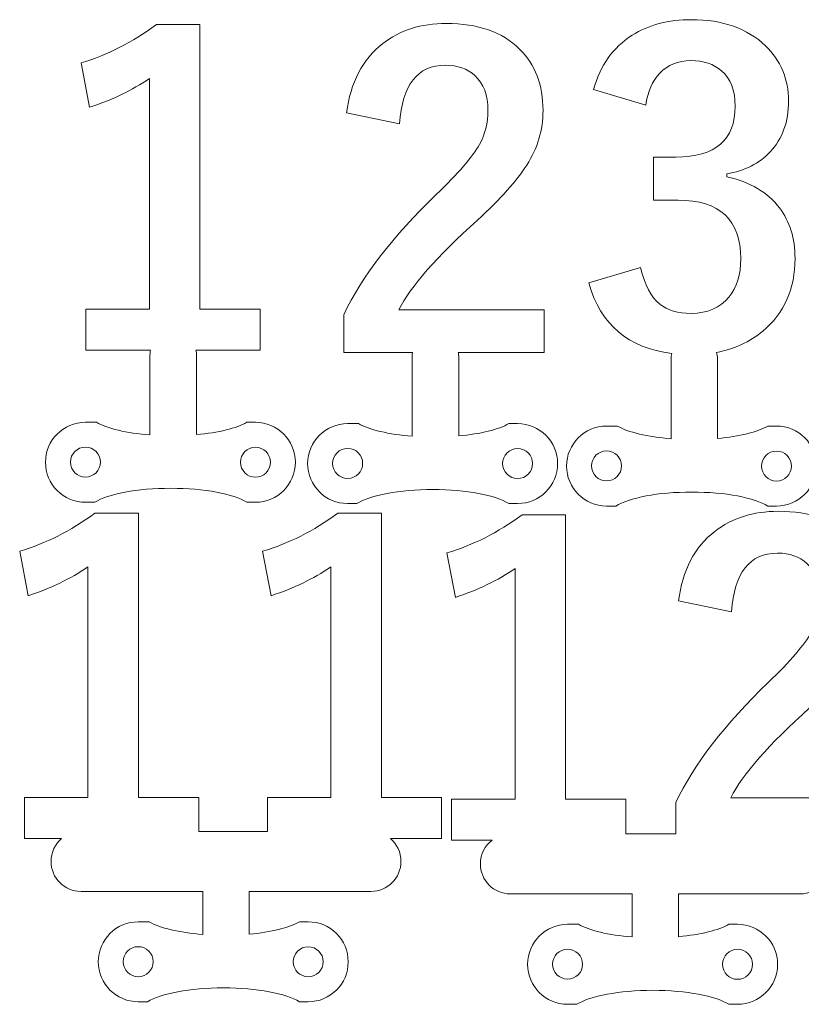
# Model space of a CAD drawing. Units: millimetres. Extents: x -149 to 129, y -52 to 148.
# Drawn here: x -149 to -71, y 50 to 148 of the extents above; entities that cross this region are included whole.
import ezdxf

# ---------------------------------------------------------------- set-up
doc = ezdxf.new("R2010")
doc.units = ezdxf.units.MM
doc.header["$MEASUREMENT"] = 0
doc.layers.add('Layer 1', color=7, linetype='Continuous')

msp = doc.modelspace()

# ---------------------------------------------------------------- linework, layer by layer
at = {"layer": 'Layer 1', "color": 250, "lineweight": 18}
for points, knots in [([(-105.4038, 106.4987), (-105.4038, 106.4987), (-105.4038, 110.7764), (-105.4038, 110.7764), (-105.4038, 110.7764), (-105.4038, 110.7764), (-105.4038, 114.471), (-105.4038, 114.471), (-105.4038, 114.471), (-105.4038, 114.6023), (-105.4167, 114.7307), (-105.4412, 114.8551), (-105.4412, 114.8551), (-105.4412, 114.8551), (-96.8479, 114.8551), (-96.8479, 114.8551), (-96.8479, 114.8551), (-96.8479, 114.8551), (-96.8479, 119.1007), (-96.8479, 119.1007), (-96.8479, 119.1007), (-96.8479, 119.1007), (-111.3932, 119.1007), (-111.3932, 119.1007), (-111.3932, 119.1007), (-110.2204, 121.432), (-107.5926, 124.4272), (-103.5095, 128.0793), (-103.5095, 128.0793), (-101.1924, 130.234), (-99.5536, 132.0706), (-98.5857, 133.5894), (-98.5857, 133.5894), (-97.512, 135.285), (-96.9682, 137.1004), (-96.9682, 139.0289), (-96.9682, 139.0289), (-96.9682, 141.6003), (-97.7521, 143.649), (-99.3063, 145.1819), (-99.3063, 145.1819), (-101.0371, 146.8914), (-103.4742, 147.7461), (-106.639, 147.7461), (-106.639, 147.7461), (-109.161, 147.7461), (-111.2801, 147.0751), (-112.9896, 145.74), (-112.9896, 145.74), (-115.0171, 144.1646), (-116.2251, 141.8475), (-116.6136, 138.7958), (-116.6136, 138.7958), (-116.6136, 138.7958), (-111.3154, 137.7008), (-111.3154, 137.7008), (-111.3154, 137.7008), (-111.0541, 141.6145), (-109.5211, 143.5641), (-106.7167, 143.5641), (-106.7167, 143.5641), (-105.5016, 143.5641), (-104.5268, 143.218), (-103.7779, 142.5327), (-103.7779, 142.5327), (-102.909, 141.7275), (-102.4781, 140.5759), (-102.4781, 139.0713), (-102.4781, 139.0713), (-102.4781, 137.7927), (-102.7607, 136.6482), (-103.3258, 135.6381), (-103.3258, 135.6381), (-103.9969, 134.423), (-105.4451, 132.7559), (-107.6491, 130.6295), (-107.6491, 130.6295), (-111.9795, 126.4617), (-115.0665, 122.4562), (-116.9032, 118.6203), (-116.9032, 118.6203), (-116.9032, 118.6203), (-116.9032, 114.8551), (-116.9032, 114.8551), (-116.9032, 114.8551), (-116.9032, 114.8551), (-110.017, 114.8551), (-110.017, 114.8551), (-110.017, 114.8551), (-110.0415, 114.7307), (-110.0544, 114.6023), (-110.0544, 114.471), (-110.0544, 114.471), (-110.0544, 114.471), (-110.0544, 110.7764), (-110.0544, 110.7764), (-110.0544, 110.7764), (-110.0544, 110.7764), (-110.0544, 106.4709), (-110.0544, 106.4709), (-110.0544, 106.4709), (-112.4095, 106.6513), (-114.3569, 107.1199), (-115.4142, 107.7377), (-115.4142, 107.7377), (-115.4142, 107.7377), (-116.5075, 107.7377), (-116.5075, 107.7377), (-116.5075, 107.7377), (-118.7075, 107.7377), (-120.5075, 105.9377), (-120.5075, 103.7377), (-120.5075, 103.7377), (-120.5075, 103.7377), (-120.5075, 103.7377), (-120.5075, 103.7377), (-120.5075, 103.7377), (-120.5075, 101.5377), (-118.7075, 99.7377), (-116.5075, 99.7377), (-116.5075, 99.7377), (-116.5075, 99.7377), (-115.5781, 99.7377), (-115.5781, 99.7377), (-115.5781, 99.7377), (-114.2475, 100.5634), (-111.3444, 101.1362), (-107.9764, 101.1362), (-107.9764, 101.1362), (-104.6084, 101.1362), (-101.7053, 100.5634), (-100.3747, 99.7377), (-100.3747, 99.7377), (-100.3747, 99.7377), (-99.5075, 99.7377), (-99.5075, 99.7377), (-99.5075, 99.7377), (-97.3075, 99.7377), (-95.5075, 101.5377), (-95.5075, 103.7377), (-95.5075, 103.7377), (-95.5075, 103.7377), (-95.5075, 103.7377), (-95.5075, 103.7377), (-95.5075, 103.7377), (-95.5075, 105.9377), (-97.3075, 107.7377), (-99.5075, 107.7377), (-99.5075, 107.7377), (-99.5075, 107.7377), (-100.3798, 107.7377), (-100.3798, 107.7377), (-100.3798, 107.7377), (-101.3864, 107.1495), (-103.1999, 106.6965), (-105.4038, 106.4987)], [0, 0, 0, 0, 0.025, 0.025, 0.025, 0.025, 0.05, 0.05, 0.05, 0.05, 0.075, 0.075, 0.075, 0.075, 0.1, 0.1, 0.1, 0.1, 0.125, 0.125, 0.125, 0.125, 0.15, 0.15, 0.15, 0.15, 0.175, 0.175, 0.175, 0.175, 0.2, 0.2, 0.2, 0.2, 0.225, 0.225, 0.225, 0.225, 0.25, 0.25, 0.25, 0.25, 0.275, 0.275, 0.275, 0.275, 0.3, 0.3, 0.3, 0.3, 0.325, 0.325, 0.325, 0.325, 0.35, 0.35, 0.35, 0.35, 0.375, 0.375, 0.375, 0.375, 0.4, 0.4, 0.4, 0.4, 0.425, 0.425, 0.425, 0.425, 0.45, 0.45, 0.45, 0.45, 0.475, 0.475, 0.475, 0.475, 0.5, 0.5, 0.5, 0.5, 0.525, 0.525, 0.525, 0.525, 0.55, 0.55, 0.55, 0.55, 0.575, 0.575, 0.575, 0.575, 0.6, 0.6, 0.6, 0.6, 0.625, 0.625, 0.625, 0.625, 0.65, 0.65, 0.65, 0.65, 0.675, 0.675, 0.675, 0.675, 0.7, 0.7, 0.7, 0.7, 0.725, 0.725, 0.725, 0.725, 0.75, 0.75, 0.75, 0.75, 0.775, 0.775, 0.775, 0.775, 0.8, 0.8, 0.8, 0.8, 0.825, 0.825, 0.825, 0.825, 0.85, 0.85, 0.85, 0.85, 0.875, 0.875, 0.875, 0.875, 0.9, 0.9, 0.9, 0.9, 0.925, 0.925, 0.925, 0.925, 0.95, 0.95, 0.95, 0.95, 1, 1, 1, 1]), ([(-79.5136, 106.2467), (-79.5136, 106.2467), (-79.5136, 110.5244), (-79.5136, 110.5244), (-79.5136, 110.5244), (-79.5136, 110.5244), (-79.5136, 114.219), (-79.5136, 114.219), (-79.5136, 114.219), (-79.5136, 114.4411), (-79.5503, 114.655), (-79.6179, 114.8551), (-79.6179, 114.8551), (-77.8306, 115.1851), (-76.2887, 115.8911), (-74.9927, 116.976), (-74.9927, 116.976), (-72.8452, 118.7704), (-71.7643, 121.1934), (-71.7643, 124.2523), (-71.7643, 124.2523), (-71.7643, 126.2514), (-72.2871, 127.9327), (-73.3185, 129.3032), (-73.3185, 129.3032), (-74.5052, 130.8714), (-76.2643, 131.9098), (-78.5955, 132.4043), (-78.5955, 132.4043), (-78.5955, 132.4043), (-78.5955, 132.6939), (-78.5955, 132.6939), (-78.5955, 132.6939), (-76.787, 133.0119), (-75.3388, 133.7465), (-74.251, 134.9051), (-74.251, 134.9051), (-73.0218, 136.2331), (-72.4072, 137.9285), (-72.4072, 139.9843), (-72.4072, 139.9843), (-72.4072, 142.1883), (-73.1843, 144.032), (-74.7242, 145.5155), (-74.7242, 145.5155), (-76.5327, 147.2534), (-78.9981, 148.1222), (-82.1134, 148.1222), (-82.1134, 148.1222), (-84.4305, 148.1222), (-86.4156, 147.6066), (-88.0545, 146.5681), (-88.0545, 146.5681), (-89.9759, 145.353), (-91.2546, 143.5375), (-91.9045, 141.1357), (-91.9045, 141.1357), (-91.9045, 141.1357), (-86.6911, 139.5605), (-86.6911, 139.5605), (-86.6911, 139.5605), (-86.4933, 140.9309), (-86.027, 142.0046), (-85.2853, 142.7817), (-85.2853, 142.7817), (-84.48, 143.6081), (-83.4557, 144.025), (-82.1982, 144.025), (-82.1982, 144.025), (-80.9126, 144.025), (-79.8883, 143.6858), (-79.1111, 143.0078), (-79.1111, 143.0078), (-78.2069, 142.2236), (-77.7478, 141.0511), (-77.7478, 139.4898), (-77.7478, 139.4898), (-77.7478, 136.0919), (-79.7257, 134.3895), (-83.6888, 134.3895), (-83.6888, 134.3895), (-83.6888, 134.3895), (-85.921, 134.3895), (-85.921, 134.3895), (-85.921, 134.3895), (-85.921, 134.3895), (-85.921, 130.0661), (-85.921, 130.0661), (-85.921, 130.0661), (-85.921, 130.0661), (-83.4627, 130.0661), (-83.4627, 130.0661), (-83.4627, 130.0661), (-79.2807, 130.0661), (-77.1897, 128.1163), (-77.1897, 124.2169), (-77.1897, 124.2169), (-77.1897, 122.6274), (-77.5853, 121.3559), (-78.3695, 120.3882), (-78.3695, 120.3882), (-79.2524, 119.3002), (-80.5169, 118.7564), (-82.1559, 118.7564), (-82.1559, 118.7564), (-83.4698, 118.7564), (-84.5082, 119.0671), (-85.2853, 119.6887), (-85.2853, 119.6887), (-86.1753, 120.3882), (-86.8182, 121.6031), (-87.2069, 123.3269), (-87.2069, 123.3269), (-87.2069, 123.3269), (-92.399, 121.7939), (-92.399, 121.7939), (-92.399, 121.7939), (-91.1953, 117.6276), (-88.4277, 115.2788), (-84.0915, 114.7521), (-84.0915, 114.7521), (-84.1388, 114.5823), (-84.1642, 114.4034), (-84.1642, 114.219), (-84.1642, 114.219), (-84.1642, 114.219), (-84.1642, 110.5244), (-84.1642, 110.5244), (-84.1642, 110.5244), (-84.1642, 110.5244), (-84.1642, 106.2189), (-84.1642, 106.2189), (-84.1642, 106.2189), (-86.5193, 106.3993), (-88.4667, 106.8679), (-89.524, 107.4857), (-89.524, 107.4857), (-89.524, 107.4857), (-90.6173, 107.4857), (-90.6173, 107.4857), (-90.6173, 107.4857), (-92.8173, 107.4857), (-94.6173, 105.6857), (-94.6173, 103.4857), (-94.6173, 103.4857), (-94.6173, 103.4857), (-94.6173, 103.4857), (-94.6173, 103.4857), (-94.6173, 103.4857), (-94.6173, 101.2857), (-92.8173, 99.4857), (-90.6173, 99.4857), (-90.6173, 99.4857), (-90.6173, 99.4857), (-89.6879, 99.4857), (-89.6879, 99.4857), (-89.6879, 99.4857), (-88.3573, 100.3114), (-85.4542, 100.8842), (-82.0862, 100.8842), (-82.0862, 100.8842), (-78.7182, 100.8842), (-75.8151, 100.3114), (-74.4845, 99.4857), (-74.4845, 99.4857), (-74.4845, 99.4857), (-73.6173, 99.4857), (-73.6173, 99.4857), (-73.6173, 99.4857), (-71.4173, 99.4857), (-69.6173, 101.2857), (-69.6173, 103.4857), (-69.6173, 103.4857), (-69.6173, 103.4857), (-69.6173, 103.4857), (-69.6173, 103.4857), (-69.6173, 103.4857), (-69.6173, 105.6857), (-71.4173, 107.4857), (-73.6173, 107.4857), (-73.6173, 107.4857), (-73.6173, 107.4857), (-74.4896, 107.4857), (-74.4896, 107.4857), (-74.4896, 107.4857), (-75.4962, 106.8975), (-77.3097, 106.4445), (-79.5136, 106.2467)], [0, 0, 0, 0, 0.0208333, 0.0208333, 0.0208333, 0.0208333, 0.0416667, 0.0416667, 0.0416667, 0.0416667, 0.0625, 0.0625, 0.0625, 0.0625, 0.0833333, 0.0833333, 0.0833333, 0.0833333, 0.1041667, 0.1041667, 0.1041667, 0.1041667, 0.125, 0.125, 0.125, 0.125, 0.1458333, 0.1458333, 0.1458333, 0.1458333, 0.1666667, 0.1666667, 0.1666667, 0.1666667, 0.1875, 0.1875, 0.1875, 0.1875, 0.2083333, 0.2083333, 0.2083333, 0.2083333, 0.2291667, 0.2291667, 0.2291667, 0.2291667, 0.25, 0.25, 0.25, 0.25, 0.2708333, 0.2708333, 0.2708333, 0.2708333, 0.2916667, 0.2916667, 0.2916667, 0.2916667, 0.3125, 0.3125, 0.3125, 0.3125, 0.3333333, 0.3333333, 0.3333333, 0.3333333, 0.3541667, 0.3541667, 0.3541667, 0.3541667, 0.375, 0.375, 0.375, 0.375, 0.3958333, 0.3958333, 0.3958333, 0.3958333, 0.4166667, 0.4166667, 0.4166667, 0.4166667, 0.4375, 0.4375, 0.4375, 0.4375, 0.4583333, 0.4583333, 0.4583333, 0.4583333, 0.4791667, 0.4791667, 0.4791667, 0.4791667, 0.5, 0.5, 0.5, 0.5, 0.5208333, 0.5208333, 0.5208333, 0.5208333, 0.5416667, 0.5416667, 0.5416667, 0.5416667, 0.5625, 0.5625, 0.5625, 0.5625, 0.5833333, 0.5833333, 0.5833333, 0.5833333, 0.6041667, 0.6041667, 0.6041667, 0.6041667, 0.625, 0.625, 0.625, 0.625, 0.6458333, 0.6458333, 0.6458333, 0.6458333, 0.6666667, 0.6666667, 0.6666667, 0.6666667, 0.6875, 0.6875, 0.6875, 0.6875, 0.7083333, 0.7083333, 0.7083333, 0.7083333, 0.7291667, 0.7291667, 0.7291667, 0.7291667, 0.75, 0.75, 0.75, 0.75, 0.7708333, 0.7708333, 0.7708333, 0.7708333, 0.7916667, 0.7916667, 0.7916667, 0.7916667, 0.8125, 0.8125, 0.8125, 0.8125, 0.8333333, 0.8333333, 0.8333333, 0.8333333, 0.8541667, 0.8541667, 0.8541667, 0.8541667, 0.875, 0.875, 0.875, 0.875, 0.8958333, 0.8958333, 0.8958333, 0.8958333, 0.9166667, 0.9166667, 0.9166667, 0.9166667, 0.9375, 0.9375, 0.9375, 0.9375, 0.9583333, 0.9583333, 0.9583333, 0.9583333, 1, 1, 1, 1]), ([(-131.6242, 106.6262), (-131.6242, 106.6262), (-131.6242, 110.9039), (-131.6242, 110.9039), (-131.6242, 110.9039), (-131.6242, 110.9039), (-131.6242, 114.5985), (-131.6242, 114.5985), (-131.6242, 114.5985), (-131.6242, 114.7619), (-131.6442, 114.9208), (-131.6816, 115.0731), (-131.6816, 115.0731), (-131.6816, 115.0731), (-125.26, 115.0731), (-125.26, 115.0731), (-125.26, 115.0731), (-125.26, 115.0731), (-125.26, 119.1915), (-125.26, 119.1915), (-125.26, 119.1915), (-125.26, 119.1915), (-131.2857, 119.1915), (-131.2857, 119.1915), (-131.2857, 119.1915), (-131.2857, 119.1915), (-131.2857, 147.6251), (-131.2857, 147.6251), (-131.2857, 147.6251), (-131.2857, 147.6251), (-135.6303, 147.6251), (-135.6303, 147.6251), (-135.6303, 147.6251), (-138.0744, 145.8308), (-140.5822, 144.5592), (-143.1607, 143.8104), (-143.1607, 143.8104), (-143.1607, 143.8104), (-142.3131, 139.3599), (-142.3131, 139.3599), (-142.3131, 139.3599), (-140.0666, 140.0946), (-138.0744, 141.0553), (-136.3366, 142.2422), (-136.3366, 142.2422), (-136.3366, 142.2422), (-136.3366, 119.1915), (-136.3366, 119.1915), (-136.3366, 119.1915), (-136.3366, 119.1915), (-142.6874, 119.1915), (-142.6874, 119.1915), (-142.6874, 119.1915), (-142.6874, 119.1915), (-142.6874, 115.0731), (-142.6874, 115.0731), (-142.6874, 115.0731), (-142.6874, 115.0731), (-136.2174, 115.0731), (-136.2174, 115.0731), (-136.2174, 115.0731), (-136.2548, 114.9208), (-136.2748, 114.7619), (-136.2748, 114.5985), (-136.2748, 114.5985), (-136.2748, 114.5985), (-136.2748, 110.9039), (-136.2748, 110.9039), (-136.2748, 110.9039), (-136.2748, 110.9039), (-136.2748, 106.5984), (-136.2748, 106.5984), (-136.2748, 106.5984), (-138.6299, 106.7788), (-140.5773, 107.2474), (-141.6346, 107.8652), (-141.6346, 107.8652), (-141.6346, 107.8652), (-142.7279, 107.8652), (-142.7279, 107.8652), (-142.7279, 107.8652), (-144.9279, 107.8652), (-146.7279, 106.0652), (-146.7279, 103.8652), (-146.7279, 103.8652), (-146.7279, 103.8652), (-146.7279, 103.8652), (-146.7279, 103.8652), (-146.7279, 103.8652), (-146.7279, 101.6652), (-144.9279, 99.8652), (-142.7279, 99.8652), (-142.7279, 99.8652), (-142.7279, 99.8652), (-141.7985, 99.8652), (-141.7985, 99.8652), (-141.7985, 99.8652), (-140.4679, 100.6909), (-137.5648, 101.2637), (-134.1968, 101.2637), (-134.1968, 101.2637), (-130.8288, 101.2637), (-127.9257, 100.6909), (-126.5951, 99.8652), (-126.5951, 99.8652), (-126.5951, 99.8652), (-125.7279, 99.8652), (-125.7279, 99.8652), (-125.7279, 99.8652), (-123.5279, 99.8652), (-121.7279, 101.6652), (-121.7279, 103.8652), (-121.7279, 103.8652), (-121.7279, 103.8652), (-121.7279, 103.8652), (-121.7279, 103.8652), (-121.7279, 103.8652), (-121.7279, 106.0652), (-123.5279, 107.8652), (-125.7279, 107.8652), (-125.7279, 107.8652), (-125.7279, 107.8652), (-126.6002, 107.8652), (-126.6002, 107.8652), (-126.6002, 107.8652), (-127.6068, 107.277), (-129.4203, 106.824), (-131.6242, 106.6262)], [0, 0, 0, 0, 0.030303, 0.030303, 0.030303, 0.030303, 0.0606061, 0.0606061, 0.0606061, 0.0606061, 0.0909091, 0.0909091, 0.0909091, 0.0909091, 0.1212121, 0.1212121, 0.1212121, 0.1212121, 0.1515152, 0.1515152, 0.1515152, 0.1515152, 0.1818182, 0.1818182, 0.1818182, 0.1818182, 0.2121212, 0.2121212, 0.2121212, 0.2121212, 0.2424242, 0.2424242, 0.2424242, 0.2424242, 0.2727273, 0.2727273, 0.2727273, 0.2727273, 0.3030303, 0.3030303, 0.3030303, 0.3030303, 0.3333333, 0.3333333, 0.3333333, 0.3333333, 0.3636364, 0.3636364, 0.3636364, 0.3636364, 0.3939394, 0.3939394, 0.3939394, 0.3939394, 0.4242424, 0.4242424, 0.4242424, 0.4242424, 0.4545455, 0.4545455, 0.4545455, 0.4545455, 0.4848485, 0.4848485, 0.4848485, 0.4848485, 0.5151515, 0.5151515, 0.5151515, 0.5151515, 0.5454545, 0.5454545, 0.5454545, 0.5454545, 0.5757576, 0.5757576, 0.5757576, 0.5757576, 0.6060606, 0.6060606, 0.6060606, 0.6060606, 0.6363636, 0.6363636, 0.6363636, 0.6363636, 0.6666667, 0.6666667, 0.6666667, 0.6666667, 0.6969697, 0.6969697, 0.6969697, 0.6969697, 0.7272727, 0.7272727, 0.7272727, 0.7272727, 0.7575758, 0.7575758, 0.7575758, 0.7575758, 0.7878788, 0.7878788, 0.7878788, 0.7878788, 0.8181818, 0.8181818, 0.8181818, 0.8181818, 0.8484848, 0.8484848, 0.8484848, 0.8484848, 0.8787879, 0.8787879, 0.8787879, 0.8787879, 0.9090909, 0.9090909, 0.9090909, 0.9090909, 0.9393939, 0.9393939, 0.9393939, 0.9393939, 1, 1, 1, 1]), ([(-142.728, 105.3784), (-141.8995, 105.3784), (-141.228, 104.7069), (-141.228, 103.8784), (-141.228, 103.8784), (-141.228, 103.0499), (-141.8995, 102.3784), (-142.728, 102.3784), (-142.728, 102.3784), (-143.5565, 102.3784), (-144.228, 103.0499), (-144.228, 103.8784), (-144.228, 103.8784), (-144.228, 104.7069), (-143.5565, 105.3784), (-142.728, 105.3784)], [0, 0, 0, 0, 0.2, 0.2, 0.2, 0.2, 0.4, 0.4, 0.4, 0.4, 0.6, 0.6, 0.6, 0.6, 1, 1, 1, 1]), ([(-125.7279, 105.3652), (-124.8994, 105.3652), (-124.2279, 104.6937), (-124.2279, 103.8652), (-124.2279, 103.8652), (-124.2279, 103.0367), (-124.8994, 102.3652), (-125.7279, 102.3652), (-125.7279, 102.3652), (-126.5564, 102.3652), (-127.2279, 103.0367), (-127.2279, 103.8652), (-127.2279, 103.8652), (-127.2279, 104.6937), (-126.5564, 105.3652), (-125.7279, 105.3652)], [0, 0, 0, 0, 0.2, 0.2, 0.2, 0.2, 0.4, 0.4, 0.4, 0.4, 0.6, 0.6, 0.6, 0.6, 1, 1, 1, 1]), ([(-116.5076, 105.2509), (-115.6791, 105.2509), (-115.0076, 104.5794), (-115.0076, 103.7509), (-115.0076, 103.7509), (-115.0076, 102.9224), (-115.6791, 102.2509), (-116.5076, 102.2509), (-116.5076, 102.2509), (-117.3361, 102.2509), (-118.0076, 102.9224), (-118.0076, 103.7509), (-118.0076, 103.7509), (-118.0076, 104.5794), (-117.3361, 105.2509), (-116.5076, 105.2509)], [0, 0, 0, 0, 0.2, 0.2, 0.2, 0.2, 0.4, 0.4, 0.4, 0.4, 0.6, 0.6, 0.6, 0.6, 1, 1, 1, 1]), ([(-99.5075, 105.2377), (-98.679, 105.2377), (-98.0075, 104.5662), (-98.0075, 103.7377), (-98.0075, 103.7377), (-98.0075, 102.9092), (-98.679, 102.2377), (-99.5075, 102.2377), (-99.5075, 102.2377), (-100.336, 102.2377), (-101.0075, 102.9092), (-101.0075, 103.7377), (-101.0075, 103.7377), (-101.0075, 104.5662), (-100.336, 105.2377), (-99.5075, 105.2377)], [0, 0, 0, 0, 0.2, 0.2, 0.2, 0.2, 0.4, 0.4, 0.4, 0.4, 0.6, 0.6, 0.6, 0.6, 1, 1, 1, 1]), ([(-90.6174, 104.9989), (-89.7889, 104.9989), (-89.1174, 104.3274), (-89.1174, 103.4989), (-89.1174, 103.4989), (-89.1174, 102.6704), (-89.7889, 101.9989), (-90.6174, 101.9989), (-90.6174, 101.9989), (-91.4459, 101.9989), (-92.1174, 102.6704), (-92.1174, 103.4989), (-92.1174, 103.4989), (-92.1174, 104.3274), (-91.4459, 104.9989), (-90.6174, 104.9989)], [0, 0, 0, 0, 0.2, 0.2, 0.2, 0.2, 0.4, 0.4, 0.4, 0.4, 0.6, 0.6, 0.6, 0.6, 1, 1, 1, 1]), ([(-73.6173, 104.9857), (-72.7888, 104.9857), (-72.1173, 104.3142), (-72.1173, 103.4857), (-72.1173, 103.4857), (-72.1173, 102.6572), (-72.7888, 101.9857), (-73.6173, 101.9857), (-73.6173, 101.9857), (-74.4458, 101.9857), (-75.1173, 102.6572), (-75.1173, 103.4857), (-75.1173, 103.4857), (-75.1173, 104.3142), (-74.4458, 104.9857), (-73.6173, 104.9857)], [0, 0, 0, 0, 0.2, 0.2, 0.2, 0.2, 0.4, 0.4, 0.4, 0.4, 0.6, 0.6, 0.6, 0.6, 1, 1, 1, 1]), ([(-131.4061, 66.9498), (-131.4061, 66.9498), (-124.5397, 66.9498), (-124.5397, 66.9498), (-124.5397, 66.9498), (-124.5397, 66.9498), (-124.5397, 70.3511), (-124.5397, 70.3511), (-124.5397, 70.3511), (-124.5397, 70.3511), (-118.1889, 70.3511), (-118.1889, 70.3511), (-118.1889, 70.3511), (-118.1889, 70.3511), (-118.1889, 93.4016), (-118.1889, 93.4016), (-118.1889, 93.4016), (-119.9267, 92.2148), (-121.9188, 91.254), (-124.1653, 90.5194), (-124.1653, 90.5194), (-124.1653, 90.5194), (-125.013, 94.9698), (-125.013, 94.9698), (-125.013, 94.9698), (-122.4345, 95.7187), (-119.9267, 96.9902), (-117.4826, 98.7846), (-117.4826, 98.7846), (-117.4826, 98.7846), (-113.1379, 98.7846), (-113.1379, 98.7846), (-113.1379, 98.7846), (-113.1379, 98.7846), (-113.1379, 70.3511), (-113.1379, 70.3511), (-113.1379, 70.3511), (-113.1379, 70.3511), (-107.1122, 70.3511), (-107.1122, 70.3511), (-107.1122, 70.3511), (-107.1122, 70.3511), (-107.1122, 66.2326), (-107.1122, 66.2326), (-107.1122, 66.2326), (-107.1122, 66.2326), (-112.2324, 66.2326), (-112.2324, 66.2326), (-112.2324, 66.2326), (-111.5854, 65.6812), (-111.1732, 64.8614), (-111.1732, 63.9498), (-111.1732, 63.9498), (-111.1732, 63.9498), (-111.1732, 63.9498), (-111.1732, 63.9498), (-111.1732, 63.9498), (-111.1732, 62.2998), (-112.5232, 60.9498), (-114.1731, 60.9498), (-114.1731, 60.9498), (-114.1731, 60.9498), (-126.3479, 60.9498), (-126.3479, 60.9498), (-126.3479, 60.9498), (-126.3479, 60.9498), (-126.3479, 56.6721), (-126.3479, 56.6721), (-126.3479, 56.6721), (-124.144, 56.8699), (-122.3305, 57.3229), (-121.3239, 57.9111), (-121.3239, 57.9111), (-121.3239, 57.9111), (-120.4516, 57.9111), (-120.4516, 57.9111), (-120.4516, 57.9111), (-118.2516, 57.9111), (-116.4516, 56.1111), (-116.4516, 53.9111), (-116.4516, 53.9111), (-116.4516, 53.9111), (-116.4516, 53.9111), (-116.4516, 53.9111), (-116.4516, 53.9111), (-116.4516, 51.7111), (-118.2516, 49.9111), (-120.4516, 49.9111), (-120.4516, 49.9111), (-120.4516, 49.9111), (-121.3188, 49.9111), (-121.3188, 49.9111), (-121.3188, 49.9111), (-122.6494, 50.7368), (-125.5525, 51.3096), (-128.9205, 51.3096), (-128.9205, 51.3096), (-132.2885, 51.3096), (-135.1916, 50.7368), (-136.5222, 49.9111), (-136.5222, 49.9111), (-136.5222, 49.9111), (-137.4516, 49.9111), (-137.4516, 49.9111), (-137.4516, 49.9111), (-139.6516, 49.9111), (-141.4516, 51.7111), (-141.4516, 53.9111), (-141.4516, 53.9111), (-141.4516, 53.9111), (-141.4516, 53.9111), (-141.4516, 53.9111), (-141.4516, 53.9111), (-141.4516, 56.1111), (-139.6516, 57.9111), (-137.4516, 57.9111), (-137.4516, 57.9111), (-137.4516, 57.9111), (-136.3583, 57.9111), (-136.3583, 57.9111), (-136.3583, 57.9111), (-135.301, 57.2933), (-133.3536, 56.8247), (-130.9985, 56.6443), (-130.9985, 56.6443), (-130.9985, 56.6443), (-130.9985, 60.9498), (-130.9985, 60.9498), (-130.9985, 60.9498), (-130.9985, 60.9498), (-143.1733, 60.9498), (-143.1733, 60.9498), (-143.1733, 60.9498), (-144.8232, 60.9498), (-146.1732, 62.2998), (-146.1732, 63.9498), (-146.1732, 63.9498), (-146.1732, 63.9498), (-146.1732, 63.9498), (-146.1732, 63.9498), (-146.1732, 63.9498), (-146.1732, 64.8614), (-145.761, 65.6812), (-145.114, 66.2326), (-145.114, 66.2326), (-145.114, 66.2326), (-148.8335, 66.2326), (-148.8335, 66.2326), (-148.8335, 66.2326), (-148.8335, 66.2326), (-148.8335, 70.3511), (-148.8335, 70.3511), (-148.8335, 70.3511), (-148.8335, 70.3511), (-142.4828, 70.3511), (-142.4828, 70.3511), (-142.4828, 70.3511), (-142.4828, 70.3511), (-142.4828, 93.4016), (-142.4828, 93.4016), (-142.4828, 93.4016), (-144.2206, 92.2148), (-146.2127, 91.254), (-148.4591, 90.5194), (-148.4591, 90.5194), (-148.4591, 90.5194), (-149.3068, 94.9698), (-149.3068, 94.9698), (-149.3068, 94.9698), (-146.7284, 95.7187), (-144.2206, 96.9902), (-141.7764, 98.7846), (-141.7764, 98.7846), (-141.7764, 98.7846), (-137.4318, 98.7846), (-137.4318, 98.7846), (-137.4318, 98.7846), (-137.4318, 98.7846), (-137.4318, 70.3511), (-137.4318, 70.3511), (-137.4318, 70.3511), (-137.4318, 70.3511), (-131.4061, 70.3511), (-131.4061, 70.3511), (-131.4061, 70.3511), (-131.4061, 70.3511), (-131.4061, 66.9498), (-131.4061, 66.9498)], [0, 0, 0, 0, 0.0208333, 0.0208333, 0.0208333, 0.0208333, 0.0416667, 0.0416667, 0.0416667, 0.0416667, 0.0625, 0.0625, 0.0625, 0.0625, 0.0833333, 0.0833333, 0.0833333, 0.0833333, 0.1041667, 0.1041667, 0.1041667, 0.1041667, 0.125, 0.125, 0.125, 0.125, 0.1458333, 0.1458333, 0.1458333, 0.1458333, 0.1666667, 0.1666667, 0.1666667, 0.1666667, 0.1875, 0.1875, 0.1875, 0.1875, 0.2083333, 0.2083333, 0.2083333, 0.2083333, 0.2291667, 0.2291667, 0.2291667, 0.2291667, 0.25, 0.25, 0.25, 0.25, 0.2708333, 0.2708333, 0.2708333, 0.2708333, 0.2916667, 0.2916667, 0.2916667, 0.2916667, 0.3125, 0.3125, 0.3125, 0.3125, 0.3333333, 0.3333333, 0.3333333, 0.3333333, 0.3541667, 0.3541667, 0.3541667, 0.3541667, 0.375, 0.375, 0.375, 0.375, 0.3958333, 0.3958333, 0.3958333, 0.3958333, 0.4166667, 0.4166667, 0.4166667, 0.4166667, 0.4375, 0.4375, 0.4375, 0.4375, 0.4583333, 0.4583333, 0.4583333, 0.4583333, 0.4791667, 0.4791667, 0.4791667, 0.4791667, 0.5, 0.5, 0.5, 0.5, 0.5208333, 0.5208333, 0.5208333, 0.5208333, 0.5416667, 0.5416667, 0.5416667, 0.5416667, 0.5625, 0.5625, 0.5625, 0.5625, 0.5833333, 0.5833333, 0.5833333, 0.5833333, 0.6041667, 0.6041667, 0.6041667, 0.6041667, 0.625, 0.625, 0.625, 0.625, 0.6458333, 0.6458333, 0.6458333, 0.6458333, 0.6666667, 0.6666667, 0.6666667, 0.6666667, 0.6875, 0.6875, 0.6875, 0.6875, 0.7083333, 0.7083333, 0.7083333, 0.7083333, 0.7291667, 0.7291667, 0.7291667, 0.7291667, 0.75, 0.75, 0.75, 0.75, 0.7708333, 0.7708333, 0.7708333, 0.7708333, 0.7916667, 0.7916667, 0.7916667, 0.7916667, 0.8125, 0.8125, 0.8125, 0.8125, 0.8333333, 0.8333333, 0.8333333, 0.8333333, 0.8541667, 0.8541667, 0.8541667, 0.8541667, 0.875, 0.875, 0.875, 0.875, 0.8958333, 0.8958333, 0.8958333, 0.8958333, 0.9166667, 0.9166667, 0.9166667, 0.9166667, 0.9375, 0.9375, 0.9375, 0.9375, 0.9583333, 0.9583333, 0.9583333, 0.9583333, 1, 1, 1, 1]), ([(-88.6787, 66.6998), (-88.6787, 66.6998), (-83.6984, 66.6998), (-83.6984, 66.6998), (-83.6984, 66.6998), (-83.6984, 66.6998), (-83.6984, 69.834), (-83.6984, 69.834), (-83.6984, 69.834), (-81.8617, 73.6699), (-78.7747, 77.6753), (-74.4443, 81.8433), (-74.4443, 81.8433), (-72.2402, 83.9695), (-70.7921, 85.6367), (-70.1209, 86.8517), (-70.1209, 86.8517), (-69.5558, 87.8619), (-69.2732, 89.0063), (-69.2732, 90.285), (-69.2732, 90.285), (-69.2732, 91.7897), (-69.7041, 92.9411), (-70.5732, 93.7465), (-70.5732, 93.7465), (-71.3219, 94.4318), (-72.2967, 94.7778), (-73.5118, 94.7778), (-73.5118, 94.7778), (-76.3163, 94.7778), (-77.8492, 92.8281), (-78.1106, 88.9145), (-78.1106, 88.9145), (-78.1106, 88.9145), (-83.4088, 90.0094), (-83.4088, 90.0094), (-83.4088, 90.0094), (-83.0202, 93.0611), (-81.8122, 95.3782), (-79.7848, 96.9536), (-79.7848, 96.9536), (-78.0753, 98.2887), (-75.956, 98.9598), (-73.4341, 98.9598), (-73.4341, 98.9598), (-70.2693, 98.9598), (-67.8322, 98.105), (-66.1014, 96.3955), (-66.1014, 96.3955), (-64.5473, 94.8626), (-63.7632, 92.8139), (-63.7632, 90.2426), (-63.7632, 90.2426), (-63.7632, 88.3141), (-64.3071, 86.4985), (-65.3809, 84.8031), (-65.3809, 84.8031), (-66.3487, 83.2843), (-67.9876, 81.4476), (-70.3047, 79.293), (-70.3047, 79.293), (-74.3877, 75.6408), (-77.0156, 72.6456), (-78.1883, 70.3143), (-78.1883, 70.3143), (-78.1883, 70.3143), (-63.6431, 70.3143), (-63.6431, 70.3143), (-63.6431, 70.3143), (-63.6431, 70.3143), (-63.6431, 66.0688), (-63.6431, 66.0688), (-63.6431, 66.0688), (-63.6431, 66.0688), (-69.4, 66.0688), (-69.4, 66.0688), (-69.4, 66.0688), (-68.6924, 65.5188), (-68.235, 64.6602), (-68.235, 63.6998), (-68.235, 63.6998), (-68.235, 63.6998), (-68.235, 63.6998), (-68.235, 63.6998), (-68.235, 63.6998), (-68.235, 62.0498), (-69.585, 60.6998), (-71.2349, 60.6998), (-71.2349, 60.6998), (-71.2349, 60.6998), (-83.4097, 60.6998), (-83.4097, 60.6998), (-83.4097, 60.6998), (-83.4097, 60.6998), (-83.4097, 56.4221), (-83.4097, 56.4221), (-83.4097, 56.4221), (-81.2058, 56.6199), (-79.3923, 57.0729), (-78.3857, 57.6611), (-78.3857, 57.6611), (-78.3857, 57.6611), (-77.5134, 57.6611), (-77.5134, 57.6611), (-77.5134, 57.6611), (-75.3134, 57.6611), (-73.5134, 55.8611), (-73.5134, 53.6611), (-73.5134, 53.6611), (-73.5134, 53.6611), (-73.5134, 53.6611), (-73.5134, 53.6611), (-73.5134, 53.6611), (-73.5134, 51.4611), (-75.3134, 49.6611), (-77.5134, 49.6611), (-77.5134, 49.6611), (-77.5134, 49.6611), (-78.3806, 49.6611), (-78.3806, 49.6611), (-78.3806, 49.6611), (-79.7112, 50.4868), (-82.6143, 51.0596), (-85.9823, 51.0596), (-85.9823, 51.0596), (-89.3503, 51.0596), (-92.2534, 50.4868), (-93.584, 49.6611), (-93.584, 49.6611), (-93.584, 49.6611), (-94.5134, 49.6611), (-94.5134, 49.6611), (-94.5134, 49.6611), (-96.7134, 49.6611), (-98.5134, 51.4611), (-98.5134, 53.6611), (-98.5134, 53.6611), (-98.5134, 53.6611), (-98.5134, 53.6611), (-98.5134, 53.6611), (-98.5134, 53.6611), (-98.5134, 55.8611), (-96.7134, 57.6611), (-94.5134, 57.6611), (-94.5134, 57.6611), (-94.5134, 57.6611), (-93.4201, 57.6611), (-93.4201, 57.6611), (-93.4201, 57.6611), (-92.3628, 57.0433), (-90.4154, 56.5747), (-88.0603, 56.3943), (-88.0603, 56.3943), (-88.0603, 56.3943), (-88.0603, 60.6998), (-88.0603, 60.6998), (-88.0603, 60.6998), (-88.0603, 60.6998), (-100.2351, 60.6998), (-100.2351, 60.6998), (-100.2351, 60.6998), (-101.885, 60.6998), (-103.235, 62.0498), (-103.235, 63.6998), (-103.235, 63.6998), (-103.235, 63.6998), (-103.235, 63.6998), (-103.235, 63.6998), (-103.235, 63.6998), (-103.235, 64.6602), (-102.7776, 65.5188), (-102.07, 66.0688), (-102.07, 66.0688), (-102.07, 66.0688), (-106.1061, 66.0688), (-106.1061, 66.0688), (-106.1061, 66.0688), (-106.1061, 66.0688), (-106.1061, 70.1873), (-106.1061, 70.1873), (-106.1061, 70.1873), (-106.1061, 70.1873), (-99.7553, 70.1873), (-99.7553, 70.1873), (-99.7553, 70.1873), (-99.7553, 70.1873), (-99.7553, 93.2378), (-99.7553, 93.2378), (-99.7553, 93.2378), (-101.4932, 92.051), (-103.4853, 91.0903), (-105.7317, 90.3557), (-105.7317, 90.3557), (-105.7317, 90.3557), (-106.5794, 94.8061), (-106.5794, 94.8061), (-106.5794, 94.8061), (-104.001, 95.5549), (-101.4932, 96.8265), (-99.0489, 98.6207), (-99.0489, 98.6207), (-99.0489, 98.6207), (-94.7044, 98.6207), (-94.7044, 98.6207), (-94.7044, 98.6207), (-94.7044, 98.6207), (-94.7044, 70.1873), (-94.7044, 70.1873), (-94.7044, 70.1873), (-94.7044, 70.1873), (-88.6787, 70.1873), (-88.6787, 70.1873), (-88.6787, 70.1873), (-88.6787, 70.1873), (-88.6787, 66.6998), (-88.6787, 66.6998)], [0, 0, 0, 0, 0.0181818, 0.0181818, 0.0181818, 0.0181818, 0.0363636, 0.0363636, 0.0363636, 0.0363636, 0.0545455, 0.0545455, 0.0545455, 0.0545455, 0.0727273, 0.0727273, 0.0727273, 0.0727273, 0.0909091, 0.0909091, 0.0909091, 0.0909091, 0.1090909, 0.1090909, 0.1090909, 0.1090909, 0.1272727, 0.1272727, 0.1272727, 0.1272727, 0.1454545, 0.1454545, 0.1454545, 0.1454545, 0.1636364, 0.1636364, 0.1636364, 0.1636364, 0.1818182, 0.1818182, 0.1818182, 0.1818182, 0.2, 0.2, 0.2, 0.2, 0.2181818, 0.2181818, 0.2181818, 0.2181818, 0.2363636, 0.2363636, 0.2363636, 0.2363636, 0.2545455, 0.2545455, 0.2545455, 0.2545455, 0.2727273, 0.2727273, 0.2727273, 0.2727273, 0.2909091, 0.2909091, 0.2909091, 0.2909091, 0.3090909, 0.3090909, 0.3090909, 0.3090909, 0.3272727, 0.3272727, 0.3272727, 0.3272727, 0.3454545, 0.3454545, 0.3454545, 0.3454545, 0.3636364, 0.3636364, 0.3636364, 0.3636364, 0.3818182, 0.3818182, 0.3818182, 0.3818182, 0.4, 0.4, 0.4, 0.4, 0.4181818, 0.4181818, 0.4181818, 0.4181818, 0.4363636, 0.4363636, 0.4363636, 0.4363636, 0.4545455, 0.4545455, 0.4545455, 0.4545455, 0.4727273, 0.4727273, 0.4727273, 0.4727273, 0.4909091, 0.4909091, 0.4909091, 0.4909091, 0.5090909, 0.5090909, 0.5090909, 0.5090909, 0.5272727, 0.5272727, 0.5272727, 0.5272727, 0.5454545, 0.5454545, 0.5454545, 0.5454545, 0.5636364, 0.5636364, 0.5636364, 0.5636364, 0.5818182, 0.5818182, 0.5818182, 0.5818182, 0.6, 0.6, 0.6, 0.6, 0.6181818, 0.6181818, 0.6181818, 0.6181818, 0.6363636, 0.6363636, 0.6363636, 0.6363636, 0.6545455, 0.6545455, 0.6545455, 0.6545455, 0.6727273, 0.6727273, 0.6727273, 0.6727273, 0.6909091, 0.6909091, 0.6909091, 0.6909091, 0.7090909, 0.7090909, 0.7090909, 0.7090909, 0.7272727, 0.7272727, 0.7272727, 0.7272727, 0.7454545, 0.7454545, 0.7454545, 0.7454545, 0.7636364, 0.7636364, 0.7636364, 0.7636364, 0.7818182, 0.7818182, 0.7818182, 0.7818182, 0.8, 0.8, 0.8, 0.8, 0.8181818, 0.8181818, 0.8181818, 0.8181818, 0.8363636, 0.8363636, 0.8363636, 0.8363636, 0.8545455, 0.8545455, 0.8545455, 0.8545455, 0.8727273, 0.8727273, 0.8727273, 0.8727273, 0.8909091, 0.8909091, 0.8909091, 0.8909091, 0.9090909, 0.9090909, 0.9090909, 0.9090909, 0.9272727, 0.9272727, 0.9272727, 0.9272727, 0.9454545, 0.9454545, 0.9454545, 0.9454545, 0.9636364, 0.9636364, 0.9636364, 0.9636364, 1, 1, 1, 1]), ([(-137.4517, 55.4243), (-136.6232, 55.4243), (-135.9517, 54.7528), (-135.9517, 53.9243), (-135.9517, 53.9243), (-135.9517, 53.0958), (-136.6232, 52.4243), (-137.4517, 52.4243), (-137.4517, 52.4243), (-138.2802, 52.4243), (-138.9517, 53.0958), (-138.9517, 53.9243), (-138.9517, 53.9243), (-138.9517, 54.7528), (-138.2802, 55.4243), (-137.4517, 55.4243)], [0, 0, 0, 0, 0.2, 0.2, 0.2, 0.2, 0.4, 0.4, 0.4, 0.4, 0.6, 0.6, 0.6, 0.6, 1, 1, 1, 1]), ([(-120.4516, 55.4111), (-119.6231, 55.4111), (-118.9516, 54.7396), (-118.9516, 53.9111), (-118.9516, 53.9111), (-118.9516, 53.0826), (-119.6231, 52.4111), (-120.4516, 52.4111), (-120.4516, 52.4111), (-121.2801, 52.4111), (-121.9516, 53.0826), (-121.9516, 53.9111), (-121.9516, 53.9111), (-121.9516, 54.7396), (-121.2801, 55.4111), (-120.4516, 55.4111)], [0, 0, 0, 0, 0.2, 0.2, 0.2, 0.2, 0.4, 0.4, 0.4, 0.4, 0.6, 0.6, 0.6, 0.6, 1, 1, 1, 1]), ([(-94.5135, 55.1743), (-93.685, 55.1743), (-93.0135, 54.5028), (-93.0135, 53.6743), (-93.0135, 53.6743), (-93.0135, 52.8458), (-93.685, 52.1743), (-94.5135, 52.1743), (-94.5135, 52.1743), (-95.342, 52.1743), (-96.0135, 52.8458), (-96.0135, 53.6743), (-96.0135, 53.6743), (-96.0135, 54.5028), (-95.342, 55.1743), (-94.5135, 55.1743)], [0, 0, 0, 0, 0.2, 0.2, 0.2, 0.2, 0.4, 0.4, 0.4, 0.4, 0.6, 0.6, 0.6, 0.6, 1, 1, 1, 1]), ([(-77.5134, 55.1611), (-76.6849, 55.1611), (-76.0134, 54.4896), (-76.0134, 53.6611), (-76.0134, 53.6611), (-76.0134, 52.8326), (-76.6849, 52.1611), (-77.5134, 52.1611), (-77.5134, 52.1611), (-78.3419, 52.1611), (-79.0134, 52.8326), (-79.0134, 53.6611), (-79.0134, 53.6611), (-79.0134, 54.4896), (-78.3419, 55.1611), (-77.5134, 55.1611)], [0, 0, 0, 0, 0.2, 0.2, 0.2, 0.2, 0.4, 0.4, 0.4, 0.4, 0.6, 0.6, 0.6, 0.6, 1, 1, 1, 1])]:
    msp.add_open_spline(points, degree=3, knots=knots, dxfattribs=at)

doc.saveas('drawing.dxf')
